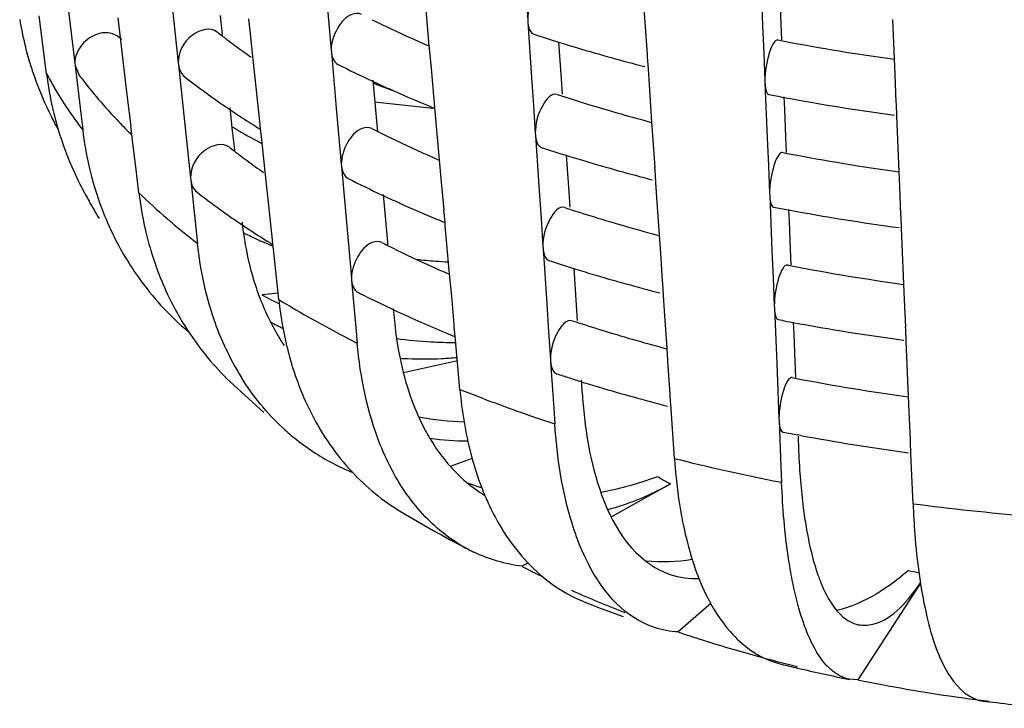
# Model space of a CAD drawing. Units: millimetres. Extents: x -1 to 1313, y -1 to 1857.
# Drawn here: x 461 to 464, y 1094 to 1097 of the extents above; entities that cross this region are included whole.
import ezdxf

# ---------------------------------------------------------------- set-up
doc = ezdxf.new("R2010")
doc.units = ezdxf.units.MM
doc.header["$LTSCALE"] = 121
doc.layers.add('GEOM', color=7, linetype='CONTINUOUS')

msp = doc.modelspace()

# ---------------------------------------------------------------- linework, layer by layer
at = {"layer": 'GEOM', "color": 7, "linetype": 'CONTINUOUS'}
for p, q in [((463.3819, 1096.9316), (463.3902, 1096.7325)), ((461.8108, 1096.8465), (461.8289, 1096.6438)), ((462.1841, 1096.6598), (462.1686, 1096.8338)), ((462.5335, 1096.8529), (462.5403, 1096.7523)), ((463.4521, 1096.8373), (463.4563, 1096.7377)), ((460.8766, 1096.8033), (460.9012, 1096.5961)), ((461.2538, 1096.8027), (461.2757, 1096.5979)), ((460.7986, 1096.5581), (460.7723, 1096.7671)), ((461.4268, 1096.769), (461.4329, 1096.711)), ((462.9666, 1096.7282), (462.9622, 1096.7928)), ((461.0603, 1096.7396), (461.0579, 1096.7601)), ((461.0676, 1096.6782), (461.0603, 1096.7396)), ((461.5368, 1096.7025), (461.531, 1096.7573)), ((462.5402, 1096.7533), (462.5408, 1096.7444)), ((462.5408, 1096.7444), (462.5543, 1096.5441)), ((462.9734, 1096.628), (462.9666, 1096.7282)), ((463.3902, 1096.7325), (463.3944, 1096.6327)), ((463.4563, 1096.7377), (463.4586, 1096.6808)), ((463.8676, 1096.6118), (463.8616, 1096.7549)), ((461.4329, 1096.711), (461.4345, 1096.6966)), ((461.5456, 1096.6202), (461.5368, 1096.7025)), ((461.0799, 1096.5749), (461.0676, 1096.6782)), ((462.1915, 1096.5782), (462.1841, 1096.6598)), ((462.6522, 1096.6729), (462.6611, 1096.5402)), ((461.5587, 1096.4984), (461.5456, 1096.6202)), ((461.8288, 1096.6448), (461.8296, 1096.6358)), ((461.8296, 1096.6358), (461.8476, 1096.4339)), ((462.9738, 1096.6194), (462.9733, 1096.6282)), ((462.9768, 1096.5744), (462.9738, 1096.6194)), ((463.3944, 1096.6327), (463.3985, 1096.5327)), ((460.9011, 1096.5971), (460.9022, 1096.5879)), ((460.9022, 1096.5879), (460.9153, 1096.5557)), ((460.9022, 1096.5879), (460.9229, 1096.4142)), ((461.2755, 1096.5989), (461.2765, 1096.5898)), ((461.2765, 1096.5898), (461.2983, 1096.3858)), ((463.8699, 1096.5557), (463.8676, 1096.6118)), ((461.0924, 1096.4717), (461.0799, 1096.5749)), ((462.2006, 1096.4772), (462.1915, 1096.5782)), ((462.9805, 1096.5193), (462.9768, 1096.5744)), ((463.8741, 1096.456), (463.8699, 1096.5557)), ((461.9801, 1096.5348), (461.9955, 1096.3619)), ((462.5543, 1096.5441), (462.561, 1096.4437)), ((462.6611, 1096.5402), (462.6649, 1096.4849)), ((462.9897, 1096.3836), (462.9805, 1096.5193)), ((463.3985, 1096.5336), (463.3989, 1096.5248)), ((463.3989, 1096.5248), (463.4072, 1096.3257)), ((461.5697, 1096.3963), (461.5587, 1096.4984)), ((462.2012, 1096.4685), (462.2004, 1096.4775)), ((461.1048, 1096.3683), (461.0924, 1096.4717)), ((462.1973, 1096.4323), (461.9857, 1096.4548)), ((462.2042, 1096.4339), (462.2012, 1096.4685)), ((462.561, 1096.4437), (462.5678, 1096.3431)), ((463.4673, 1096.4741), (463.4691, 1096.4304)), ((463.8744, 1096.4475), (463.8741, 1096.4563)), ((463.8762, 1096.405), (463.8744, 1096.4475)), ((460.9229, 1096.4142), (460.9298, 1096.3563)), ((461.4624, 1096.4346), (461.4712, 1096.3522)), ((461.8476, 1096.4339), (461.8657, 1096.2313)), ((462.2054, 1096.4212), (462.2042, 1096.4339)), ((462.2209, 1096.2471), (462.2054, 1096.4212)), ((463.4691, 1096.4304), (463.4732, 1096.3308)), ((463.8786, 1096.348), (463.8762, 1096.405)), ((461.1056, 1096.3595), (461.1045, 1096.3686)), ((461.2983, 1096.3858), (461.3201, 1096.1811)), ((461.5704, 1096.3876), (461.5695, 1096.3966)), ((461.5735, 1096.3581), (461.5704, 1096.3876)), ((462.9941, 1096.319), (462.9897, 1096.3836)), ((461.0935, 1096.3505), (461.0884, 1096.3556)), ((461.1081, 1096.3382), (461.1056, 1096.3595)), ((461.1105, 1096.3178), (461.1081, 1096.3382)), ((461.4712, 1096.3522), (461.4774, 1096.2941)), ((461.5754, 1096.3404), (461.5735, 1096.3581)), ((461.5813, 1096.2856), (461.5754, 1096.3404)), ((461.9955, 1096.3619), (461.9965, 1096.3505)), ((462.5677, 1096.344), (462.5683, 1096.3352)), ((462.5683, 1096.3352), (462.5817, 1096.1349)), ((463.8846, 1096.2049), (463.8786, 1096.348)), ((461.1245, 1096.2006), (461.1105, 1096.3178)), ((463.0009, 1096.2187), (462.9941, 1096.319)), ((463.4072, 1096.3257), (463.4114, 1096.2258)), ((463.4732, 1096.3308), (463.4756, 1096.2739)), ((461.4774, 1096.2941), (461.479, 1096.2798)), ((461.59, 1096.2033), (461.5813, 1096.2856)), ((462.6797, 1096.2637), (462.6886, 1096.131)), ((461.8655, 1096.2322), (461.8664, 1096.2232)), ((462.2283, 1096.1657), (462.2209, 1096.2471)), ((463.4114, 1096.2258), (463.4155, 1096.1258)), ((461.1331, 1096.1279), (461.1245, 1096.2006)), ((461.6032, 1096.0815), (461.59, 1096.2033)), ((461.8664, 1096.2232), (461.8844, 1096.0213)), ((463.0013, 1096.2102), (463.0007, 1096.219)), ((463.0043, 1096.1651), (463.0013, 1096.2102)), ((463.8869, 1096.1488), (463.8846, 1096.2049)), ((461.32, 1096.182), (461.321, 1096.173)), ((461.321, 1096.173), (461.3393, 1096.0013)), ((462.2374, 1096.0646), (462.2283, 1096.1657)), ((463.008, 1096.1101), (463.0043, 1096.1651)), ((462.017, 1096.1213), (462.0323, 1095.9493)), ((462.5817, 1096.1349), (462.5885, 1096.0345)), ((462.6886, 1096.131), (462.6923, 1096.0757)), ((463.4155, 1096.1267), (463.4159, 1096.1179)), ((463.8911, 1096.0492), (463.8869, 1096.1488)), ((463.0172, 1095.9744), (463.008, 1096.1101)), ((463.4159, 1096.1179), (463.4242, 1095.9188)), ((461.6142, 1095.9794), (461.6032, 1096.0815)), ((462.2379, 1096.0559), (462.2372, 1096.0649)), ((462.2411, 1096.0203), (462.2379, 1096.0559)), ((463.4842, 1096.0672), (463.4861, 1096.0235)), ((463.8914, 1096.0406), (463.8911, 1096.0494)), ((461.8844, 1096.0213), (461.9024, 1095.8187)), ((462.2421, 1096.0086), (462.2411, 1096.0203)), ((462.5885, 1096.0345), (462.5952, 1095.9339)), ((463.4861, 1096.0235), (463.4902, 1095.9239)), ((463.8932, 1095.9981), (463.8914, 1096.0406)), ((461.3393, 1096.0013), (461.3454, 1095.9441)), ((461.6149, 1095.9707), (461.6139, 1095.9797)), ((462.2577, 1095.8343), (462.2421, 1096.0086)), ((463.8955, 1095.9411), (463.8932, 1095.9981)), ((461.618, 1095.9413), (461.6149, 1095.9707)), ((461.6199, 1095.9235), (461.618, 1095.9413)), ((462.0323, 1095.9493), (462.0333, 1095.9379)), ((463.0216, 1095.9098), (463.0172, 1095.9744)), ((463.9015, 1095.798), (463.8955, 1095.9411)), ((461.6393, 1095.7418), (461.6199, 1095.9235)), ((462.5951, 1095.9348), (462.5958, 1095.9259)), ((462.5958, 1095.9259), (462.6092, 1095.7257)), ((463.0284, 1095.8095), (463.0216, 1095.9098)), ((463.4242, 1095.9188), (463.4283, 1095.8189)), ((463.4902, 1095.9239), (463.4926, 1095.867)), ((462.2651, 1095.7531), (462.2577, 1095.8343)), ((462.7072, 1095.8544), (462.7161, 1095.7218)), ((461.9023, 1095.8196), (461.9031, 1095.8106)), ((461.9031, 1095.8106), (461.9183, 1095.6407)), ((463.0288, 1095.8009), (463.0282, 1095.8098)), ((463.0318, 1095.7559), (463.0288, 1095.8009)), ((463.4283, 1095.8189), (463.4325, 1095.7189)), ((461.6369, 1095.7644), (461.5793, 1095.7583)), ((463.9039, 1095.742), (463.9015, 1095.798)), ((462.2742, 1095.652), (462.2651, 1095.7531)), ((463.0355, 1095.7009), (463.0318, 1095.7559)), ((463.9081, 1095.6423), (463.9039, 1095.742)), ((462.0538, 1095.7086), (462.0566, 1095.677)), ((462.6092, 1095.7257), (462.616, 1095.6253)), ((462.7161, 1095.7218), (462.7198, 1095.6664)), ((463.0446, 1095.5652), (463.0355, 1095.7009)), ((463.4324, 1095.7198), (463.4328, 1095.711)), ((463.4328, 1095.711), (463.4412, 1095.5119)), ((463.5012, 1095.6603), (463.5031, 1095.6167)), ((461.9183, 1095.6407), (461.9233, 1095.5841)), ((462.2747, 1095.6433), (462.2739, 1095.6523)), ((462.2779, 1095.6077), (462.2747, 1095.6433)), ((462.616, 1095.6253), (462.6227, 1095.5247)), ((463.9084, 1095.6337), (463.908, 1095.6426)), ((463.9101, 1095.5912), (463.9084, 1095.6337)), ((462.2789, 1095.596), (462.2779, 1095.6077)), ((462.2949, 1095.4168), (462.2789, 1095.596)), ((463.5031, 1095.6167), (463.5072, 1095.5171)), ((463.9125, 1095.5342), (463.9101, 1095.5912)), ((463.049, 1095.5006), (463.0446, 1095.5652)), ((462.2857, 1095.5197), (462.0907, 1095.4763)), ((462.6226, 1095.5256), (462.6233, 1095.5167)), ((462.6233, 1095.5167), (462.6346, 1095.3482)), ((463.5072, 1095.5171), (463.5096, 1095.4602)), ((463.9185, 1095.3911), (463.9125, 1095.5342)), ((463.0558, 1095.4003), (463.049, 1095.5006)), ((463.4412, 1095.5119), (463.4453, 1095.4121)), ((461.5854, 1095.3327), (461.4626, 1095.4448)), ((462.7343, 1095.451), (462.7379, 1095.3972)), ((463.4453, 1095.4121), (463.4495, 1095.312)), ((463.0563, 1095.3917), (463.0557, 1095.4006)), ((463.0593, 1095.3467), (463.0563, 1095.3917)), ((463.9209, 1095.3351), (463.9185, 1095.3911)), ((462.6346, 1095.3482), (462.6383, 1095.292)), ((463.0714, 1095.167), (463.0593, 1095.3467)), ((463.9251, 1095.2354), (463.9209, 1095.3351)), ((463.4494, 1095.313), (463.4498, 1095.3041)), ((463.4498, 1095.3041), (463.4568, 1095.1365)), ((463.5288, 1095.25), (463.5172, 1095.2521)), ((463.5185, 1095.2478), (463.5207, 1095.1943)), ((463.9254, 1095.2269), (463.925, 1095.2357)), ((463.9271, 1095.1843), (463.9254, 1095.2269)), ((462.3396, 1095.1668), (462.2602, 1095.138)), ((463.9347, 1095.0034), (463.9271, 1095.1843)), ((463.4568, 1095.1365), (463.4592, 1095.0807)), ((463.057, 1095.0752), (462.843, 1094.9563)), ((462.5421, 1094.7893), (462.52, 1094.777)), ((463.9619, 1094.7159), (463.7347, 1094.3663)), ((463.2028, 1094.6425), (463.0842, 1094.5397)), ((463.7347, 1094.3663), (463.704, 1094.3687))]:
    msp.add_line(p, q, dxfattribs=at)
for centre, radius, start, end in [((461.9264, 1096.9573), 1.2414, 189.4378, 193.6728), ((463.9858, 1100.8334), 4.5474, 243.7913, 245.777), ((463.0809, 1098.8458), 2.7085, 232.077, 232.5258), ((463.1064, 1098.879), 2.7504, 232.5254, 232.8115), ((464.5359, 1102.7493), 6.3622, 251.92739, 252.77374), ((461.9165, 1096.955), 1.2312, 193.6744, 197.022), ((463.1236, 1098.9016), 2.7788, 232.8114, 233.017), ((463.1561, 1098.945), 2.833, 233.0186, 233.7333), ((463.2327, 1099.0498), 2.9628, 233.7385, 235.1524), ((464.082, 1101.0452), 4.78, 245.767, 246.5838), ((464.5857, 1102.9095), 6.5299, 252.77276, 253.40182), ((464.8969, 1104.1616), 7.6207, 259.02412, 259.19149), ((464.9575, 1104.4926), 7.9572, 259.21011, 262.12229), ((464.6726, 1103.2058), 6.8387, 253.41292, 255.52955), ((461.9075, 1096.9523), 1.2218, 197.0233, 199.532), ((463.942, 1100.7418), 4.6457, 243.2894, 244.9659), ((462.034, 1096.7135), 1.2451, 187.1681, 193.2382), ((462.4259, 1097.7012), 1.8964, 217.1772, 218.6598), ((463.2029, 1099.0069), 3.1107, 232.2363, 235.8563), ((461.9047, 1096.9514), 1.2189, 199.5402, 206.7735), ((462.5153, 1097.7735), 2.0114, 218.6758, 221.7152), ((464.0305, 1100.9301), 4.8539, 244.9593, 245.7543), ((462.6512, 1098.1716), 1.778, 247.8346, 250.5249), ((464.122, 1101.1349), 5.0781, 245.762, 247.6026), ((464.5182, 1102.1931), 6.0084, 251.84959, 252.03695), ((464.5292, 1102.2271), 6.0442, 252.03689, 252.16594), ((464.9032, 1104.1961), 7.8558, 259.06739, 259.4606), ((464.1916, 1101.3015), 5.2586, 247.5933, 247.7832), ((464.5638, 1102.3354), 6.1579, 252.16824, 253.04566), ((464.6568, 1102.6441), 6.4803, 253.05493, 255.07922), ((464.9649, 1104.5406), 8.2058, 259.47718, 262.31696), ((462.0207, 1096.7105), 1.2315, 193.2437, 196.7553), ((462.622, 1097.8681), 2.1539, 221.7049, 223.763), ((463.3822, 1099.2674), 3.4269, 235.8198, 237.1633), ((461.9086, 1096.9534), 1.2233, 206.7748, 209.2791), ((462.6852, 1097.9281), 2.2411, 223.7549, 224.5605), ((463.4547, 1099.3792), 3.5601, 237.1586, 237.7573), ((462.0097, 1096.7073), 1.2201, 196.7605, 204.4106), ((462.174, 1096.5038), 1.253, 186.7633, 193.0875), ((462.7223, 1097.9647), 2.2932, 224.7422, 225.1946), ((462.2792, 1097.6791), 1.5414, 238.2844, 242.2467), ((463.4891, 1099.4336), 3.6244, 237.7565, 238.0699), ((463.8953, 1100.1563), 4.2538, 243.1762, 243.4781), ((463.9162, 1100.1982), 4.3006, 243.478, 243.7541), ((463.998, 1100.3663), 4.4876, 243.7663, 245.7777), ((462.2896, 1097.6984), 1.5633, 242.2398, 242.9489), ((463.1029, 1098.3966), 2.6693, 232.0316, 232.486), ((463.1284, 1098.4298), 2.7111, 232.4855, 232.7755), ((463.1456, 1098.4524), 2.7395, 232.7754, 232.9839), ((463.1782, 1098.4957), 2.7937, 232.9855, 233.7105), ((464.0942, 1100.5782), 4.7203, 245.7675, 246.5969), ((464.541, 1102.2628), 6.2818, 251.90283, 252.76027), ((464.5905, 1102.4219), 6.4484, 252.75922, 253.38599), ((464.898, 1103.6575), 7.5223, 259.00186, 259.17136), ((464.9587, 1103.9886), 7.8589, 259.19044, 262.13903), ((463.2547, 1098.6004), 2.9234, 233.7159, 235.148), ((464.6774, 1102.718), 6.757, 253.3975, 255.54934), ((462.0106, 1096.7079), 1.2212, 204.4191, 208.7898), ((462.1024, 1096.487), 1.1794, 193.0782, 200.6683), ((463.9546, 1100.2758), 4.5872, 243.2584, 244.9693), ((463.2067, 1097.3585), 2.5827, 208.658, 209.2312), ((462.3799, 1096.2758), 1.2555, 186.7661, 192.667), ((463.1656, 1098.4784), 2.9723, 232.1643, 234.2005), ((464.0439, 1100.4657), 4.797, 244.9625, 245.7761), ((463.2195, 1097.3657), 2.5974, 209.2325, 210.8297), ((464.1294, 1100.657), 5.0066, 245.7822, 247.4653), ((462.0502, 1096.468), 1.1238, 200.7029, 206.3979), ((463.2955, 1098.6581), 3.1941, 234.1959, 235.831), ((464.5232, 1101.7064), 5.9277, 251.82302, 252.01287), ((464.5642, 1101.8339), 6.0617, 252.01589, 253.02581), ((464.9044, 1103.6922), 7.7575, 259.04621, 259.44437), ((464.9662, 1104.0367), 8.1075, 259.46135, 262.33559), ((463.4272, 1098.8525), 3.4288, 235.835, 237.7956), ((462.6775, 1096.1456), 1.1776, 186.0499, 191.524), ((464.1985, 1100.8216), 5.1851, 247.4578, 247.8203), ((464.6616, 1102.1564), 6.3986, 253.03472, 255.09421), ((462.318, 1096.2619), 1.192, 192.6693, 198.4145), ((462.1028, 1097.1476), 1.3056, 243.0657, 244.1304), ((462.0155, 1096.4507), 1.085, 206.3935, 216.5705), ((462.1105, 1097.1637), 1.3234, 244.1337, 246.647), ((462.1193, 1097.184), 1.3456, 246.6452, 248.1228), ((463.511, 1098.9841), 3.5848, 237.7834, 238.1005), ((463.9074, 1099.6893), 4.1941, 243.1421, 243.448), ((462.617, 1096.1341), 1.116, 191.5664, 192.3053), ((463.9283, 1099.7312), 4.2409, 243.448, 243.7281), ((464.0102, 1099.8992), 4.4279, 243.7406, 245.7785), ((462.2686, 1096.2458), 1.14, 198.4282, 203.9483), ((462.563, 1096.1216), 1.0606, 192.2688, 197.3331), ((462.3442, 1097.6152), 1.7399, 263.2471, 265.4819), ((462.3447, 1097.6206), 1.7452, 265.4811, 267.0101), ((464.546, 1101.7762), 6.2013, 251.87765, 252.74647), ((464.1064, 1100.1111), 4.6605, 245.768, 246.6103), ((464.5952, 1101.9343), 6.3668, 252.74535, 253.36975), ((464.8991, 1103.1534), 7.4238, 258.97902, 259.1507), ((464.9599, 1103.4846), 7.7606, 259.17027, 262.1562), ((462.0033, 1096.4431), 1.0708, 216.6354, 229.6962), ((462.4999, 1096.1025), 0.9946, 197.3658, 199.7773), ((464.6822, 1102.2303), 6.6753, 253.38169, 255.56962), ((462.2296, 1096.2283), 1.0974, 203.9422, 213.1991), ((463.937, 1099.7486), 4.4603, 243.22, 244.1316), ((462.203, 1096.8955), 1.2971, 241.1918, 244.3129), ((463.9988, 1099.876), 4.6019, 244.1311, 244.9539), ((464.0342, 1099.9514), 4.6853, 244.952, 245.1437), ((464.1195, 1100.1386), 4.891, 245.1585, 247.4488), ((462.0965, 1096.5504), 1.0141, 241.2724, 244.2666), ((464.5281, 1101.2197), 5.8471, 251.79575, 251.98816), ((464.5689, 1101.3462), 5.98, 251.9912, 253.00467), ((464.9056, 1103.1883), 7.6593, 259.02451, 259.42774), ((464.9674, 1103.5328), 8.0093, 259.44512, 262.35468), ((462.2064, 1096.2142), 1.0702, 213.2476, 225.97), ((464.2094, 1100.3517), 5.1223, 247.4347, 247.8459), ((464.6665, 1101.6687), 6.317, 253.01398, 255.10959), ((462.3557, 1096.0364), 0.8357, 210.2257, 213.4892), ((462.2765, 1097.1511), 1.5645, 262.2812, 266.7995), ((462.2793, 1097.2005), 1.6141, 266.7963, 270.0073), ((462.3423, 1095.9811), 0.987, 204.7783, 211.8931), ((462.8233, 1095.8513), 1.1881, 194.5528, 196.3166), ((462.7984, 1095.8441), 1.1621, 196.3208, 196.9636), ((462.1609, 1096.8191), 1.2923, 266.3474, 267.5839), ((462.1625, 1096.8708), 1.344, 267.6103, 272.8204), ((462.1598, 1096.9346), 1.4079, 272.8016, 275.0745), ((462.7494, 1095.8284), 1.1106, 196.9299, 202.3436), ((464.5366, 1101.245), 6.0738, 251.85012, 252.30231), ((464.566, 1101.3369), 6.1703, 252.30224, 252.73057), ((464.6, 1101.4467), 6.2853, 252.73115, 253.35308), ((464.9002, 1102.6493), 7.3254, 258.95558, 259.12951), ((464.9611, 1102.9807), 7.6623, 259.14958, 262.17381), ((464.687, 1101.7425), 6.5936, 253.36547, 255.59041), ((464.4714, 1095.5124), 1.7373, 183.8051, 186.9477), ((462.8872, 1095.6536), 0.8144, 204.3672, 207.0346), ((462.3611, 1096.5431), 1.2446, 260.033, 267.6838), ((464.3282, 1095.496), 1.5931, 186.9851, 187.4685), ((462.2257, 1095.8946), 0.8413, 227.1967, 231.6195), ((462.2243, 1095.8934), 0.8394, 231.6448, 243.0581), ((464.9067, 1102.6844), 7.561, 259.00225, 259.41069), ((464.97, 1103.0378), 7.92, 259.51607, 262.37311), ((466.2039, 1095.3046), 2.6854, 182.3534, 184.6469), ((462.2309, 1095.907), 0.8545, 243.0757, 247.4163), ((462.523, 1095.6969), 0.8468, 222.9899, 238.619), ((462.5612, 1096.3343), 1.3121, 284.9122, 290.0012), ((465.6735, 1095.2608), 2.1532, 184.6308, 187.2699), ((462.5927, 1095.8141), 0.7836, 249.4618, 253.828), ((462.6567, 1095.4839), 0.5258, 229.9492, 238.9517), ((463.3171, 1095.4258), 1.0114, 201.1509, 202.889), ((462.5903, 1096.2254), 1.1994, 280.3178, 284.9063), ((463.2769, 1095.4089), 0.9677, 202.8892, 204.6307), ((462.6247, 1095.7804), 0.8238, 284.4207, 287.6623), ((464.228, 1098.5364), 4.1586, 238.939, 242.6408), ((464.3186, 1098.7072), 4.352, 242.6144, 242.783), ((462.5901, 1095.3435), 0.5704, 242.6272, 244.6045), ((464.1152, 1097.8518), 3.464, 242.5797, 243.9923), ((463.1674, 1095.0535), 0.3262, 232.1779, 235.7294), ((464.3582, 1098.3785), 4.0442, 245.7791, 248.7358), ((462.9625, 1095.1777), 0.572, 244.538, 248.5948), ((464.6134, 1099.3688), 5.0767, 248.5094, 250.1049), ((464.6649, 1099.2205), 4.9405, 251.3401, 253.9173), ((464.7564, 1099.5327), 5.2658, 253.9016, 255.0466), ((463.5343, 1094.7368), 0.3225, 244.9084, 256.1834), ((464.8114, 1099.7388), 5.4792, 255.0473, 256.3374), ((464.8767, 1100.2354), 5.983, 256.27944, 256.85516), ((464.9146, 1100.4004), 6.1523, 256.86086, 258.65417), ((464.9681, 1100.4641), 6.2213, 258.56519, 261.87943), ((465.0111, 1100.749), 6.5094, 261.85844, 262.58003), ((465.0195, 1100.813), 6.574, 262.57937, 262.92828), ((464.2039, 1094.4114), 0.1226, 254.1632, 263.0177), ((465.0359, 1101.1056), 6.8681, 262.91546, 263.09119), ((465.0466, 1101.197), 6.9601, 263.09474, 264.97408)]:
    msp.add_arc(centre, radius, start, end, dxfattribs=at)
at = {"layer": 'GEOM', "color": 9, "linetype": 'CONTINUOUS'}
for centre, radius, start, end in [((462.1148, 1097.2758), 1.4992, 208.603, 210.8495), ((462.8197, 1097.8665), 2.4222, 225.8723, 229.1356), ((462.9203, 1097.9809), 2.5746, 229.1071, 229.5343), ((463.0109, 1098.0885), 2.7153, 229.5539, 232.1656), ((463.6558, 1099.0418), 3.8673, 238.5722, 242.1477), ((463.8304, 1099.3664), 4.2359, 242.1108, 243.2424), ((464.3532, 1100.5515), 5.5319, 248.1566, 250.9792), ((464.4832, 1100.9218), 5.9243, 250.95682, 251.85561), ((464.8312, 1102.1592), 7.2102, 255.87304, 258.78531), ((464.2129, 1097.2123), 2.4296, 240.3235, 241.2725), ((464.8971, 1102.4778), 7.5355, 258.76488, 258.99951), ((464.2421, 1097.2652), 2.4901, 241.2699, 241.5821), ((465.0298, 1103.3319), 8.4001, 262.50926, 265.35769), ((464.9169, 1099.0961), 4.4474, 257.0269, 257.5268)]:
    msp.add_arc(centre, radius, start, end, dxfattribs=at)
at = {"layer": 'GEOM', "color": 7, "linetype": 'CONTINUOUS'}
for points, knots in [([(462.619, 1096.8929), (462.5982, 1096.8996), (462.5507, 1096.8366), (462.5403, 1096.787), (462.5403, 1096.7523)], [0, 0, 0, 0, 0.386221, 1, 1, 1, 1]), ([(461.9388, 1096.7728), (461.9286, 1096.778), (461.888, 1096.7738), (461.8457, 1096.7214), (461.8289, 1096.6709), (461.8289, 1096.6438)], [0, 0, 0, 0, 0.182685, 0.570157, 1, 1, 1, 1]), ([(461.4162, 1096.7091), (461.3927, 1096.7278), (461.3064, 1096.7042), (461.2757, 1096.6354), (461.2757, 1096.5979)], [0, 0, 0, 0, 0.444925, 1, 1, 1, 1]), ([(462.5408, 1096.7444), (462.5412, 1096.739), (462.5432, 1096.7233), (462.5516, 1096.7044), (462.5622, 1096.701)], [0, 0, 0, 0, 0.32371, 1, 1, 1, 1]), ([(461.0715, 1096.6795), (461.0588, 1096.6968), (461.0257, 1096.7101), (460.9964, 1096.7052), (460.9884, 1096.703)], [0, 0, 0, 0, 0.722627, 1, 1, 1, 1]), ([(463.4459, 1096.6802), (463.4396, 1096.6814), (463.4238, 1096.6624), (463.4077, 1096.6157), (463.3985, 1096.5667), (463.3985, 1096.5327)], [0, 0, 0, 0, 0.120097, 0.362961, 1, 1, 1, 1]), ([(463.3989, 1096.5248), (463.3991, 1096.5192), (463.4005, 1096.5057), (463.404, 1096.4846), (463.4134, 1096.4828)], [0, 0, 0, 0, 0.366755, 1, 1, 1, 1]), ([(462.6465, 1096.4836), (462.6257, 1096.4904), (462.5782, 1096.4274), (462.5678, 1096.3778), (462.5678, 1096.3431)], [0, 0, 0, 0, 0.386187, 1, 1, 1, 1]), ([(461.9756, 1096.3602), (461.9654, 1096.3654), (461.9248, 1096.3612), (461.8825, 1096.3088), (461.8657, 1096.2583), (461.8657, 1096.2313)], [0, 0, 0, 0, 0.182671, 0.570129, 1, 1, 1, 1]), ([(462.5683, 1096.3352), (462.5686, 1096.3298), (462.5706, 1096.3141), (462.579, 1096.2952), (462.5897, 1096.2918)], [0, 0, 0, 0, 0.323688, 1, 1, 1, 1]), ([(461.4607, 1096.2923), (461.4372, 1096.311), (461.3508, 1096.2874), (461.3201, 1096.2185), (461.3201, 1096.1811)], [0, 0, 0, 0, 0.444884, 1, 1, 1, 1]), ([(463.4629, 1096.2734), (463.4566, 1096.2745), (463.4408, 1096.2556), (463.4247, 1096.2088), (463.4155, 1096.1598), (463.4155, 1096.1258)], [0, 0, 0, 0, 0.120082, 0.362937, 1, 1, 1, 1]), ([(463.4159, 1096.1179), (463.4161, 1096.1124), (463.4175, 1096.0988), (463.421, 1096.0777), (463.4303, 1096.076)], [0, 0, 0, 0, 0.366733, 1, 1, 1, 1]), ([(462.674, 1096.0744), (462.6532, 1096.0812), (462.6057, 1096.0182), (462.5952, 1095.9686), (462.5952, 1095.9339)], [0, 0, 0, 0, 0.386153, 1, 1, 1, 1]), ([(461.4461, 1095.5674), (461.433, 1095.5959), (461.3836, 1095.7166), (461.3559, 1095.8457), (461.3454, 1095.9441)], [0, 0, 0, 0, 0.240855, 1, 1, 1, 1]), ([(462.0124, 1095.9476), (462.0022, 1095.9529), (461.9616, 1095.9487), (461.9192, 1095.8963), (461.9024, 1095.8458), (461.9024, 1095.8187)], [0, 0, 0, 0, 0.182657, 0.570101, 1, 1, 1, 1]), ([(462.5958, 1095.9259), (462.5961, 1095.9206), (462.5981, 1095.9049), (462.6065, 1095.886), (462.6171, 1095.8826)], [0, 0, 0, 0, 0.323666, 1, 1, 1, 1]), ([(463.4799, 1095.8665), (463.4736, 1095.8677), (463.4578, 1095.8487), (463.4417, 1095.8019), (463.4325, 1095.753), (463.4325, 1095.7189)], [0, 0, 0, 0, 0.120066, 0.362912, 1, 1, 1, 1]), ([(463.4328, 1095.711), (463.4331, 1095.7055), (463.4345, 1095.692), (463.438, 1095.6708), (463.4473, 1095.6691)], [0, 0, 0, 0, 0.36671, 1, 1, 1, 1]), ([(462.0566, 1095.677), (462.0595, 1095.644), (462.0747, 1095.5213), (462.1079, 1095.4001), (462.1453, 1095.3175)], [0, 0, 0, 0, 0.267357, 1, 1, 1, 1]), ([(462.7015, 1095.6652), (462.6807, 1095.672), (462.6332, 1095.609), (462.6227, 1095.5594), (462.6227, 1095.5247)], [0, 0, 0, 0, 0.386117, 1, 1, 1, 1]), ([(462.0547, 1095.1149), (462.0367, 1095.1478), (461.9676, 1095.296), (461.9345, 1095.4591), (461.9233, 1095.5841)], [0, 0, 0, 0, 0.230426, 1, 1, 1, 1]), ([(462.6233, 1095.5167), (462.6236, 1095.5114), (462.6256, 1095.4957), (462.634, 1095.4768), (462.6446, 1095.4734)], [0, 0, 0, 0, 0.323643, 1, 1, 1, 1]), ([(463.4969, 1095.4596), (463.4906, 1095.4608), (463.4748, 1095.4418), (463.4586, 1095.3951), (463.4495, 1095.3461), (463.4495, 1095.312)], [0, 0, 0, 0, 0.12005, 0.362887, 1, 1, 1, 1]), ([(461.7221, 1095.4062), (461.7332, 1095.3792), (461.7807, 1095.2761), (461.8461, 1095.1811), (461.9035, 1095.1195)], [0, 0, 0, 0, 0.257643, 1, 1, 1, 1]), ([(463.4498, 1095.3041), (463.4501, 1095.2986), (463.4515, 1095.2851), (463.4549, 1095.2639), (463.4643, 1095.2622)], [0, 0, 0, 0, 0.366687, 1, 1, 1, 1]), ([(462.1618, 1095.2834), (462.172, 1095.2633), (462.214, 1095.1889), (462.2701, 1095.1219), (462.3184, 1095.0814)], [0, 0, 0, 0, 0.263289, 1, 1, 1, 1]), ([(462.7365, 1094.8349), (462.7228, 1094.8667), (462.6696, 1095.014), (462.6465, 1095.1707), (462.6383, 1095.292)], [0, 0, 0, 0, 0.221783, 1, 1, 1, 1]), ([(462.7485, 1095.289), (462.7557, 1095.234), (462.7882, 1095.0573), (462.8674, 1094.8733), (462.9673, 1094.7957)], [0, 0, 0, 0, 0.304883, 1, 1, 1, 1]), ([(463.0714, 1095.167), (463.0727, 1095.147), (463.0789, 1095.0704), (463.0897, 1094.9941), (463.1007, 1094.9384)], [0, 0, 0, 0, 0.261059, 1, 1, 1, 1]), ([(463.4976, 1094.7267), (463.4925, 1094.7529), (463.4725, 1094.8701), (463.463, 1094.9888), (463.4592, 1095.0807)], [0, 0, 0, 0, 0.225299, 1, 1, 1, 1]), ([(462.3972, 1095.0055), (462.4096, 1094.9786), (462.4607, 1094.8794), (462.5328, 1094.7902), (462.5961, 1094.7381)], [0, 0, 0, 0, 0.265718, 1, 1, 1, 1]), ([(463.5375, 1094.9884), (463.5405, 1094.9654), (463.5526, 1094.8837), (463.5708, 1094.8026), (463.5904, 1094.7465)], [0, 0, 0, 0, 0.280431, 1, 1, 1, 1]), ([(463.9347, 1095.0034), (463.9362, 1094.9665), (463.944, 1094.834), (463.9606, 1094.7016), (463.9819, 1094.6081)], [0, 0, 0, 0, 0.278108, 1, 1, 1, 1]), ([(463.1007, 1094.9384), (463.1089, 1094.8974), (463.1431, 1094.7569), (463.2045, 1094.6187), (463.2727, 1094.541)], [0, 0, 0, 0, 0.287915, 1, 1, 1, 1]), ([(462.9991, 1094.5559), (462.9716, 1094.565), (462.8535, 1094.6236), (462.7766, 1094.7421), (462.7365, 1094.8349)], [0, 0, 0, 0, 0.222682, 1, 1, 1, 1]), ([(463.5904, 1094.7465), (463.595, 1094.7331), (463.6126, 1094.6874), (463.6363, 1094.6431), (463.6589, 1094.6165)], [0, 0, 0, 0, 0.287468, 1, 1, 1, 1]), ([(463.8498, 1094.7082), (463.834, 1094.697), (463.775, 1094.6583), (463.7091, 1094.6288), (463.6591, 1094.6172)], [0, 0, 0, 0, 0.273751, 1, 1, 1, 1]), ([(463.7367, 1094.566), (463.7538, 1094.5625), (463.8509, 1094.5696), (463.9177, 1094.6548), (463.9616, 1094.7168)], [0, 0, 0, 0, 0.187091, 1, 1, 1, 1]), ([(463.9819, 1094.6081), (463.9991, 1094.533), (464.0317, 1094.4125), (464.1235, 1094.3068), (464.1705, 1094.2935)], [0, 0, 0, 0, 0.612158, 1, 1, 1, 1]), ([(463.6496, 1094.3937), (463.6391, 1094.4014), (463.5929, 1094.4451), (463.5644, 1094.5039), (463.5464, 1094.5506)], [0, 0, 0, 0, 0.20668, 1, 1, 1, 1])]:
    msp.add_open_spline(points, degree=3, knots=knots, dxfattribs=at)
for points in [[(460.9884, 1096.703), (460.9647, 1096.6966), (460.9423, 1096.6815), (460.9268, 1096.6624)], [(460.9268, 1096.6624), (460.9118, 1096.6441), (460.9012, 1096.6198), (460.9012, 1096.5961)], [(461.8296, 1096.6358), (461.8311, 1096.6191), (461.8387, 1096.5994), (461.8536, 1096.5917)], [(461.2765, 1096.5898), (461.2782, 1096.5742), (461.2857, 1096.5576), (461.298, 1096.5479)], [(461.8664, 1096.2232), (461.8679, 1096.2066), (461.8755, 1096.1868), (461.8904, 1096.1792)], [(461.321, 1096.173), (461.3226, 1096.1574), (461.3301, 1096.1408), (461.3424, 1096.131)], [(461.9031, 1095.8106), (461.9046, 1095.794), (461.9123, 1095.7742), (461.9271, 1095.7666)], [(461.5639, 1095.766), (461.5826, 1095.714), (461.6058, 1095.6634), (461.6337, 1095.6157)], [(461.6393, 1095.7418), (461.6461, 1095.6781), (461.6573, 1095.6147), (461.6734, 1095.5527)], [(461.6541, 1095.2774), (461.5964, 1095.3308), (461.5459, 1095.3929), (461.5043, 1095.4596)], [(462.2949, 1095.4168), (462.3019, 1095.3386), (462.3145, 1095.2605), (462.3342, 1095.1846)], [(462.1867, 1095.2405), (462.2321, 1095.2336), (462.2782, 1095.2303), (462.3241, 1095.2303)], [(462.3342, 1095.1846), (462.3451, 1095.1427), (462.3582, 1095.1013), (462.3739, 1095.0609)], [(462.1787, 1094.947), (462.1296, 1094.9963), (462.0882, 1095.0539), (462.0547, 1095.1149)], [(462.8747, 1094.9954), (462.9379, 1095.0155), (462.999, 1095.043), (463.057, 1095.0752)], [(462.3278, 1094.837), (462.273, 1094.8654), (462.2223, 1094.9033), (462.1787, 1094.947)], [(462.52, 1094.777), (462.4599, 1094.785), (462.4002, 1094.8022), (462.3455, 1094.8282)], [(463.1358, 1094.8014), (463.0804, 1094.7924), (463.0233, 1094.7899), (462.9675, 1094.796)], [(462.9837, 1094.7839), (463.0058, 1094.7688), (463.0301, 1094.7565), (463.0555, 1094.7479)], [(462.5961, 1094.7381), (462.6328, 1094.7078), (462.6735, 1094.6817), (462.7165, 1094.6612)], [(463.0555, 1094.7479), (463.0889, 1094.7366), (463.125, 1094.7318), (463.1603, 1094.7332)], [(463.9185, 1094.7622), (463.8965, 1094.7432), (463.8736, 1094.725), (463.8498, 1094.7082)], [(463.5256, 1094.6119), (463.5143, 1094.6496), (463.5053, 1094.688), (463.4976, 1094.7267)], [(463.5464, 1094.5506), (463.5387, 1094.5707), (463.5318, 1094.5912), (463.5256, 1094.6119)], [(463.6589, 1094.6165), (463.6721, 1094.601), (463.6877, 1094.587), (463.7055, 1094.5774)], [(463.0842, 1094.5397), (463.0554, 1094.5413), (463.0265, 1094.5467), (462.9991, 1094.5559)], [(463.7055, 1094.5774), (463.7152, 1094.5722), (463.7258, 1094.5683), (463.7367, 1094.566)], [(463.2727, 1094.541), (463.2946, 1094.5161), (463.3193, 1094.4932), (463.3466, 1094.4742)], [(463.3466, 1094.4742), (463.3627, 1094.463), (463.3797, 1094.453), (463.3975, 1094.4447)], [(463.704, 1094.3686), (463.6844, 1094.3726), (463.6656, 1094.3818), (463.6496, 1094.3937)]]:
    msp.add_open_spline(points, degree=3, dxfattribs=at)
at = {"layer": 'GEOM', "color": 9, "linetype": 'CONTINUOUS'}
msp.add_open_spline([(460.9298, 1096.3563), (460.8931, 1096.4046), (460.8589, 1096.455), (460.8277, 1096.5071)], degree=3, dxfattribs=at)

doc.saveas('drawing.dxf')
